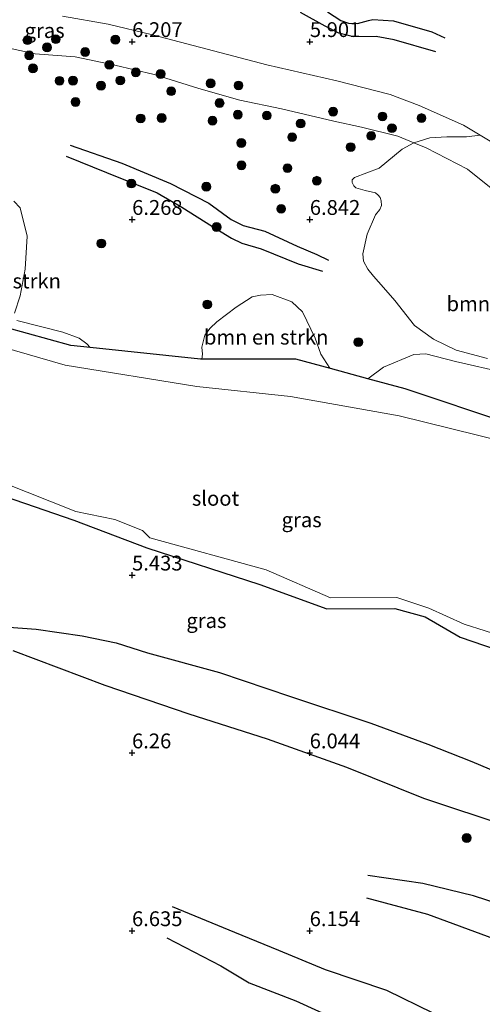
# Model space of a CAD drawing. Units: metres. Extents: x 209993 to 212295, y 456248 to 462299.
# Drawn here: x 210842 to 210920, y 458148 to 458315 of the extents above; entities that cross this region are included whole.
import ezdxf
from ezdxf.enums import TextEntityAlignment as Align

# ---------------------------------------------------------------- set-up
doc = ezdxf.new("R2010")
doc.units = ezdxf.units.M
doc.layers.get('0').update_dxf_attribs({"lineweight": 25})
for name, color, linetype, lineweight in [('B-ME-GR-BOMENSTRUIKEN-GV-B6', 93, 'Continuous', 18), ('B-ME-GR-BOOM-S-B1', 93, 'Continuous', 18), ('B-ME-GW-GRONDWERKLIJN-L-B1', 10, 'Continuous', 25), ('B-ME-GW-HOOGTEPUNT-S-B1', 10, 'Continuous', 25), ('B-ME-GW-INSTEEKWATERGANG-L-B1', 10, 'Continuous', 25), ('B-ME-GW-KRUINLIJN-L-B1', 93, 'Continuous', 18), ('B-ME-GW-TEENLIJN-L-B1', 93, 'Continuous', 18), ('B-ME-IE-GRASLAND-GV-B6', 93, 'Continuous', 18), ('B-ME-IE-GRONDWERKLIJN-GROND_INGERICHT-GV-B6', 253, 'Continuous', 18), ('B-ME-OG-BREUK-L-B1', 10, 'Continuous', 25), ('B-ME-OG-WATER-GV-B6', 153, 'Continuous', 18)]:
    doc.layers.add(name, color=color, linetype=linetype, lineweight=lineweight)
doc.styles.add('NLCS-ISO', font='NLCS-ISO.TTF')

# ---------------------------------------------------------------- blocks, each defined once
blk = doc.blocks.new('boom')
blk.add_hatch(color=256).paths.add_polyline_path([(-0.75, 0, 1), (0.75, 0, 1)])
blk.add_circle((0, 0), 0.75)
blk = doc.blocks.new('hoogtepunt')
for p, q in [((-0.5, 0), (0.5, 0)), ((0, 0.5), (0, -0.5))]:
    blk.add_line(p, q)

msp = doc.modelspace()

# ---------------------------------------------------------------- linework, layer by layer
at = {"layer": 'B-ME-GR-BOMENSTRUIKEN-GV-B6'}
for points in [[(210908.9482, 458293.7637, 7.0232), (210911.6014, 458294.5618, 6.6704), (210914.5124, 458294.7669, 6.3824), (210917.8042, 458294.7561, 6.1016), (210920.1339, 458295.0371, 5.9307), (210925.9446, 458291.5464, 6.0864)], [(210921.3583, 458257.3555, 6.8926), (210916.0785, 458258.791, 6.7566), (210912.2204, 458260.6163, 6.675), (210909.0361, 458262.9127, 6.6478), (210905.7012, 458267.1406, 6.7294), (210903.8063, 458269.3615, 6.7022), (210902.1266, 458271.2515, 6.7158), (210901.1499, 458272.4219, 6.7838), (210900.4095, 458273.8039, 6.811), (210900.2976, 458275.0324, 6.879), (210901.0451, 458278.3506, 7.0694), (210902.4319, 458281.597, 7.287), (210903.1979, 458282.5185, 7.287), (210903.4856, 458283.179, 7.3278), (210903.4169, 458283.9621, 7.3278), (210903.2129, 458284.538, 7.3406), (210902.9, 458284.9092, 7.3406), (210902.4261, 458285.3256, 7.3406), (210900.7238, 458285.6915, 7.3726), (210899.1321, 458286.176, 7.3854), (210898.8155, 458286.4706, 7.3726), (210898.4882, 458287.0643, 7.3534), (210898.5113, 458287.4859, 7.3342), (210898.8982, 458287.8949, 7.3214), (210903.091, 458289.4723, 7.4838), (210906.9453, 458292.6688, 7.2238), (210908.9482, 458293.7637, 7.0232), (210910.9881, 458292.9212, 7.0828), (210918.0105, 458289.2896, 7.0828), (210927.0763, 458282.0066, 7.0828)], [(210927.0763, 458282.0066, 7.0828), (210918.0105, 458289.2896, 7.0828), (210910.9881, 458292.9212, 7.0828), (210908.9482, 458293.7637, 7.0232)], [(210841.4029, 458283.9266, 6.5524), (210842.4678, 458282.7657, 6.5524), (210843.6461, 458278.0236, 6.482), (210843.3228, 458272.4045, 6.4468), (210842.4486, 458267.9246, 6.4332), (210841.4922, 458264.9956, 6.0668)], [(210873.1284, 458257.2506, 5.8737), (210873.2353, 458258.0749, 6.063), (210873.136, 458259.2872, 6.0966), (210873.6516, 458261.2992, 6.2582), (210874.5267, 458262.4875, 6.2486), (210875.6648, 458263.5419, 6.2966), (210878.9121, 458266.0297, 6.3254), (210881.6512, 458267.7838, 6.3638), (210883.0435, 458268.0617, 6.3638), (210884.986, 458268.1491, 6.3638), (210888.2986, 458266.9153, 6.4518), (210890.1309, 458265.2348, 6.439), (210892.2404, 458260.8106, 6.439), (210893.2428, 458258.1059, 6.4262), (210894.7552, 458255.7509, 6.1062), (210894.8749, 458255.6628, 6.0947), (210888.9938, 458257.2621, 6.1736), (210873.1284, 458257.2506, 5.8737)], [(210841.9102, 458263.7433, 6.1364), (210849.6645, 458261.8247, 6.0508), (210852.4154, 458260.7731, 6.0724), (210853.7195, 458259.8551, 5.9932), (210854.2792, 458259.2112, 5.897), (210854.3, 458259.1857, 5.7185), (210851.0072, 458259.5287, 5.6918), (210828.9868, 458265.6299, 5.7647)], [(210924.9541, 458246.41, 5.455), (210907.4536, 458252.2422, 5.9261), (210901.1599, 458253.9537, 6.0105), (210903.8028, 458255.9041, 6.2406), (210908.9455, 458258.0585, 6.2214), (210910.9507, 458258.1306, 6.2982), (210915.9776, 458256.8365, 6.6014), (210924.3628, 458254.9661, 6.8102)]]:
    msp.add_polyline3d(points, dxfattribs=at)
at = {"layer": 'B-ME-GW-GRONDWERKLIJN-L-B1'}
for points in [[(210894.3331, 458315.8269, 6.3566), (210896.5713, 458314.4037, 6.2886), (210897.8848, 458313.9201, 6.2886), (210899.4166, 458313.9069, 6.3294), (210901.2534, 458314.3808, 6.2886), (210902.0207, 458314.5344, 6.2886), (210905.4894, 458314.3107, 6.275), (210911.9667, 458312.4817, 6.275), (210914.1589, 458311.4574, 6.1662)], [(210850.9012, 458293.3773, 6.9143), (210859.6163, 458290.3238, 7.0103), (210867.8126, 458286.8934, 6.9527), (210874.2884, 458283.5662, 6.9335), (210878.1041, 458280.8306, 6.8951), (210880.0818, 458279.7903, 6.8567), (210883.7941, 458278.8299, 6.8759), (210889.2278, 458276.3015, 6.8567), (210892.5586, 458274.882, 6.8567), (210894.493, 458273.975, 6.8375)], [(210841.2311, 458208.0903, 6.4878), (210856.7501, 458202.2224, 6.391), (210870.9292, 458197.3821, 6.2278), (210884.1371, 458193.1841, 6.2414), (210897.5828, 458188.3987, 6.187), (210910.5706, 458183.1634, 6.2006), (210924.9903, 458178.413, 6.2006), (210934.7975, 458174.2417, 6.1598), (210950.5539, 458167.7244, 6.0782), (210953.3137, 458165.3516, 6.099), (210964.0032, 458158.4234, 6.2446), (210972.2099, 458155.4455, 6.3694), (210977.4143, 458153.5818, 6.2446), (210987.1916, 458151.8618, 6.307), (210995.6625, 458150.1777, 6.307), (211000.3451, 458148.9995, 6.3694), (211012.7015, 458145.2593, 6.2654)], [(211036.6675, 458140.8481, 5.9758), (211029.8835, 458129.5383, 6.2342), (211025.1325, 458120.6329, 6.2494), (211024.4555, 458120.0938, 6.2646), (211023.6429, 458119.9586, 6.2646), (211022.4469, 458119.9611, 6.2646), (211015.9306, 458123.1026, 6.1734), (211008.8483, 458126.4054, 6.1886), (211001.355, 458130.6168, 6.3254), (210997.5371, 458132.387, 6.2798), (210992.1678, 458134.7825, 6.295), (210983.3896, 458138.1, 6.219), (210973.6409, 458141.8822, 6.1278), (210965.0909, 458148.1145, 6.219), (210959.289, 458151.1757, 6.2646), (210951.8341, 458154.7376, 6.3406), (210948.4764, 458155.9187, 6.3406), (210940.5212, 458158.6603, 6.295), (210929.9105, 458163.1485, 6.2598), (210919.0181, 458166.6769, 6.2982), (210910.4518, 458168.7973, 6.2214), (210901.1293, 458170.1449, 6.2214)], [(210867.2142, 458159.5864, 6.7616), (210876.3223, 458154.8944, 6.7456), (210881.1257, 458152.0395, 6.7456), (210889.0273, 458148.9932, 6.7136), (210896.0099, 458145.8023, 6.6496)]]:
    msp.add_polyline3d(points, dxfattribs=at)
at = {"layer": 'B-ME-GW-INSTEEKWATERGANG-L-B1'}
for points in [[(210924.9541, 458246.41, 5.455), (210907.4536, 458252.2422, 5.9261), (210901.1599, 458253.9537, 6.0105), (210894.8749, 458255.6628, 6.0947), (210888.9938, 458257.2621, 6.1736), (210873.1284, 458257.2506, 5.8737), (210872.8782, 458257.2504, 5.869), (210854.3, 458259.1857, 5.7185), (210851.0072, 458259.5287, 5.6918), (210828.9868, 458265.6299, 5.7647)], [(210834.7803, 458235.8003, 5.321), (210851.5184, 458230.0983, 5.1056), (210863.863, 458225.3987, 5.2594), (210882.9062, 458219.2001, 5.2596), (210894.2407, 458215.1061, 5.1855), (210905.7371, 458215.1848, 5.2812), (210910.8266, 458213.7957, 5.3109), (210916.7399, 458210.3238, 5.4265), (210930.8872, 458205.4831, 5.4213), (210935.6239, 458204.3225, 5.4109), (210948.0327, 458200.8343, 5.3165), (210959.2245, 458196.554, 5.2992), (210968.5442, 458193.4838, 5.1521), (210978.5834, 458190.5172, 5.1222), (210984.7013, 458187.0233, 5.2906), (211000.2014, 458181.208, 5.3501), (211021.7764, 458169.8928, 5.5706), (211039.2131, 458160.3526, 5.4528), (211045.8236, 458156.5986, 5.3508), (211047.8419, 458156.019, 5.0778), (211056.3118, 458151.9129, 5.271)]]:
    msp.add_polyline3d(points, dxfattribs=at)
at = {"layer": 'B-ME-GW-KRUINLIJN-L-B1'}
msp.add_polyline3d([(210839.8336, 458309.8839, 7.1172), (210844.9925, 458308.7746, 7.1444), (210851.7633, 458308.2612, 7.2804), (210858.4477, 458306.8283, 7.2828), (210865.076, 458305.2939, 7.326), (210872.5948, 458302.9238, 7.4436), (210879.5682, 458300.9644, 7.4276), (210886.5998, 458299.4915, 7.1436), (210895.395, 458297.3856, 7.2044), (210900.0777, 458296.4035, 7.174), (210906.2022, 458294.8979, 7.174), (210908.9482, 458293.7637, 7.0232), (210910.9881, 458292.9212, 7.0828), (210918.0105, 458289.2896, 7.0828), (210927.0763, 458282.0066, 7.0828)], dxfattribs=at)
at = {"layer": 'B-ME-GW-TEENLIJN-L-B1'}
msp.add_polyline3d([(210849.6172, 458315.0985, 6.1232), (210857.3067, 458313.7624, 6.068), (210864.7938, 458311.9425, 6.1416), (210874.0242, 458309.544, 6.236), (210884.0874, 458306.9188, 6.1048), (210895.9128, 458304.2104, 6.1048), (210904.9209, 458301.8771, 6.0864), (210909.8242, 458300.056, 6.0864), (210917.3103, 458296.7335, 5.9392), (210920.1339, 458295.0371, 5.9307), (210925.9446, 458291.5464, 6.0864)], dxfattribs=at)
at = {"layer": 'B-ME-IE-GRASLAND-GV-B6'}
for points in [[(210908.9482, 458293.7637, 7.0232), (210906.2022, 458294.8979, 7.174), (210900.0777, 458296.4035, 7.174), (210895.395, 458297.3856, 7.2044), (210886.5998, 458299.4915, 7.1436), (210879.5682, 458300.9644, 7.4276), (210872.5948, 458302.9238, 7.4436), (210865.076, 458305.2939, 7.326), (210858.4477, 458306.8283, 7.2828), (210851.7633, 458308.2612, 7.2804), (210844.9925, 458308.7746, 7.1444), (210839.8336, 458309.8839, 7.1172), (210834.2157, 458311.0164, 7.1812), (210827.6969, 458312.2759, 7.206), (210818.8575, 458314.3683, 7.2564), (210810.6426, 458316.8217, 7.23)], [(210849.6172, 458315.0985, 6.1232), (210857.3067, 458313.7624, 6.068), (210864.7938, 458311.9425, 6.1416), (210874.0242, 458309.544, 6.236), (210884.0874, 458306.9188, 6.1048), (210895.9128, 458304.2104, 6.1048), (210904.9209, 458301.8771, 6.0864), (210909.8242, 458300.056, 6.0864), (210917.3103, 458296.7335, 5.9392), (210920.1339, 458295.0371, 5.9307), (210917.8042, 458294.7561, 6.1016), (210914.5124, 458294.7669, 6.3824), (210911.6014, 458294.5618, 6.6704), (210908.9482, 458293.7637, 7.0232)], [(210839.8336, 458309.8839, 7.1172), (210844.9925, 458308.7746, 7.1444), (210851.7633, 458308.2612, 7.2804), (210858.4477, 458306.8283, 7.2828), (210865.076, 458305.2939, 7.326), (210872.5948, 458302.9238, 7.4436), (210879.5682, 458300.9644, 7.4276), (210886.5998, 458299.4915, 7.1436), (210895.395, 458297.3856, 7.2044), (210900.0777, 458296.4035, 7.174), (210906.2022, 458294.8979, 7.174), (210908.9482, 458293.7637, 7.0232), (210906.9453, 458292.6688, 7.2238), (210903.091, 458289.4723, 7.4838), (210898.8982, 458287.8949, 7.3214), (210898.5113, 458287.4859, 7.3342), (210898.4882, 458287.0643, 7.3534), (210898.8155, 458286.4706, 7.3726), (210899.1321, 458286.176, 7.3854), (210900.7238, 458285.6915, 7.3726), (210902.4261, 458285.3256, 7.3406), (210902.9, 458284.9092, 7.3406), (210903.2129, 458284.538, 7.3406), (210903.4169, 458283.9621, 7.3278), (210903.4856, 458283.179, 7.3278), (210903.1979, 458282.5185, 7.287), (210902.4319, 458281.597, 7.287), (210901.0451, 458278.3506, 7.0694), (210900.2976, 458275.0324, 6.879), (210900.4095, 458273.8039, 6.811), (210901.1499, 458272.4219, 6.7838), (210902.1266, 458271.2515, 6.7158), (210903.8063, 458269.3615, 6.7022), (210905.7012, 458267.1406, 6.7294), (210909.0361, 458262.9127, 6.6478), (210912.2204, 458260.6163, 6.675), (210916.0785, 458258.791, 6.7566), (210921.3583, 458257.3555, 6.8926)], [(210841.4922, 458264.9956, 6.0668), (210842.4486, 458267.9246, 6.4332), (210843.3228, 458272.4045, 6.4468), (210843.6461, 458278.0236, 6.482), (210842.4678, 458282.7657, 6.5524), (210841.4029, 458283.9266, 6.5524)], [(210924.3628, 458254.9661, 6.8102), (210915.9776, 458256.8365, 6.6014), (210910.9507, 458258.1306, 6.2982), (210908.9455, 458258.0585, 6.2214), (210903.8028, 458255.9041, 6.2406), (210901.1599, 458253.9537, 6.0105), (210894.8749, 458255.6628, 6.0947), (210894.7552, 458255.7509, 6.1062), (210893.2428, 458258.1059, 6.4262), (210892.2404, 458260.8106, 6.439), (210890.1309, 458265.2348, 6.439), (210888.2986, 458266.9153, 6.4518), (210884.986, 458268.1491, 6.3638), (210883.0435, 458268.0617, 6.3638), (210881.6512, 458267.7838, 6.3638), (210878.9121, 458266.0297, 6.3254), (210875.6648, 458263.5419, 6.2966), (210874.5267, 458262.4875, 6.2486), (210873.6516, 458261.2992, 6.2582), (210873.136, 458259.2872, 6.0966), (210873.2353, 458258.0749, 6.063), (210873.1284, 458257.2506, 5.8737), (210872.8782, 458257.2504, 5.869), (210854.3, 458259.1857, 5.7185), (210854.2792, 458259.2112, 5.897), (210853.7195, 458259.8551, 5.9932), (210852.4154, 458260.7731, 6.0724), (210849.6645, 458261.8247, 6.0508), (210841.9102, 458263.7433, 6.1364)], [(210828.9868, 458265.6299, 5.7647), (210851.0072, 458259.5287, 5.6918), (210854.3, 458259.1857, 5.7185), (210872.8782, 458257.2504, 5.869), (210873.1284, 458257.2506, 5.8737), (210888.9938, 458257.2621, 6.1736), (210894.8749, 458255.6628, 6.0947), (210901.1599, 458253.9537, 6.0105), (210907.4536, 458252.2422, 5.9261), (210924.9541, 458246.41, 5.455)], [(211050.9557, 458160.9802, 5.063), (211049.8711, 458163.5972, 5.063), (211033.5298, 458173.2464, 5.063), (211012.0721, 458184.8902, 5.063), (210997.7219, 458192.2283, 5.063), (210992.3839, 458195.2986, 5.063), (210990.5159, 458197.4566, 5.063), (210989.7992, 458198.9751, 5.063), (210990.1102, 458204.7948, 5.063), (210991.4718, 458215.9346, 5.063), (210991.0858, 458216.986, 5.063), (210989.9124, 458217.7858, 5.063), (210987.9112, 458218.255, 5.063), (210981.6194, 458222.4015, 5.063), (210971.3278, 458228.2168, 5.063), (210952.2086, 458236.4518, 5.063), (210938.1818, 458239.3438, 5.063), (210924.0151, 458243.3419, 5.063), (210906.45, 458247.7011, 5.063), (210888.0777, 458250.9696, 5.063), (210872.2918, 458252.6341, 5.063), (210850.0805, 458256.2178, 5.063), (210828.213, 458262.528, 5.063)], [(210835.3481, 458238.0863, 5.063), (210851.8647, 458231.5283, 5.063), (210858.4437, 458230.2203, 5.063), (210863.1038, 458228.3373, 5.063), (210864.3276, 458227.1044, 5.063), (210883.9672, 458221.7138, 5.063), (210894.8759, 458216.9817, 5.063), (210906.0347, 458217.0451, 5.063), (210911.4811, 458215.2137, 5.063), (210917.4236, 458212.5399, 5.063), (210931.6066, 458208.0569, 5.063), (210936.5029, 458207.6507, 5.063), (210948.7289, 458202.7486, 5.063), (210960.4571, 458199.1852, 5.063), (210969.0819, 458194.5685, 5.063), (210978.893, 458192.0413, 5.063), (210985.5599, 458188.787, 5.063), (211000.7244, 458182.0269, 5.063), (211022.5388, 458171.4067, 5.063), (211039.667, 458161.3784, 5.063), (211046.2616, 458157.8925, 5.063), (211048.4026, 458157.6916, 5.063), (211055.9967, 458153.5347, 5.063)], [(211056.3118, 458151.9129, 5.271), (211047.8419, 458156.019, 5.0778), (211045.8236, 458156.5986, 5.3508), (211039.2131, 458160.3526, 5.4528), (211021.7764, 458169.8928, 5.5706), (211000.2014, 458181.208, 5.3501), (210984.7013, 458187.0233, 5.2906), (210978.5834, 458190.5172, 5.1222), (210968.5442, 458193.4838, 5.1521), (210959.2245, 458196.554, 5.2992), (210948.0327, 458200.8343, 5.3165), (210935.6239, 458204.3225, 5.4109), (210930.8872, 458205.4831, 5.4213), (210916.7399, 458210.3238, 5.4265), (210910.8266, 458213.7957, 5.3109), (210905.7371, 458215.1848, 5.2812), (210894.2407, 458215.1061, 5.1855), (210882.9062, 458219.2001, 5.2596), (210863.863, 458225.3987, 5.2594), (210851.5184, 458230.0983, 5.1056), (210834.7803, 458235.8003, 5.321)]]:
    msp.add_polyline3d(points, dxfattribs=at)
at = {"layer": 'B-ME-IE-GRONDWERKLIJN-GROND_INGERICHT-GV-B6'}
for points in [[(210925.9446, 458291.5464, 6.0864), (210920.1339, 458295.0371, 5.9307), (210917.3103, 458296.7335, 5.9392), (210909.8242, 458300.056, 6.0864), (210904.9209, 458301.8771, 6.0864), (210895.9128, 458304.2104, 6.1048), (210884.0874, 458306.9188, 6.1048), (210874.0242, 458309.544, 6.236), (210864.7938, 458311.9425, 6.1416), (210857.3067, 458313.7624, 6.068), (210849.6172, 458315.0985, 6.1232)], [(210834.7803, 458235.8003, 5.321), (210851.5184, 458230.0983, 5.1056), (210863.863, 458225.3987, 5.2594), (210882.9062, 458219.2001, 5.2596), (210894.2407, 458215.1061, 5.1855), (210905.7371, 458215.1848, 5.2812), (210910.8266, 458213.7957, 5.3109), (210916.7399, 458210.3238, 5.4265), (210930.8872, 458205.4831, 5.4213), (210935.6239, 458204.3225, 5.4109), (210948.0327, 458200.8343, 5.3165), (210959.2245, 458196.554, 5.2992), (210968.5442, 458193.4838, 5.1521), (210978.5834, 458190.5172, 5.1222), (210984.7013, 458187.0233, 5.2906), (211000.2014, 458181.208, 5.3501), (211021.7764, 458169.8928, 5.5706), (211039.2131, 458160.3526, 5.4528), (211045.8236, 458156.5986, 5.3508), (211047.8419, 458156.019, 5.0778), (211056.3118, 458151.9129, 5.271)]]:
    msp.add_polyline3d(points, dxfattribs=at)
at = {"layer": 'B-ME-OG-BREUK-L-B1'}
for points in [[(210912.6281, 458309.0906, 6.1294), (210905.5982, 458311.1441, 6.0998), (210902.5551, 458311.6941, 6.0998), (210898.7312, 458311.6361, 6.0358), (210896.27, 458312.2451, 6.0678), (210893.9694, 458313.4514, 6.1158), (210889.7851, 458315.7323, 6.0838)], [(210850.2109, 458291.5162, 6.7047), (210857.0356, 458288.7125, 6.6375), (210865.5991, 458285.2879, 6.6039), (210869.7306, 458282.8752, 6.6375), (210874.9182, 458279.647, 6.6207), (210878.1282, 458277.6774, 6.5535), (210879.8616, 458276.8325, 6.5031), (210883.155, 458275.8533, 6.5367), (210889.3776, 458273.3479, 6.5871), (210893.5241, 458272.0956, 6.6711)], [(210838.1846, 458212.1688, 6.0726), (210845.1582, 458211.67, 5.9766), (210852.9431, 458210.5794, 5.9014), (210858.6795, 458209.388, 5.8742), (210863.9369, 458207.6887, 5.8742), (210876.102, 458204.3974, 5.7782), (210888.1035, 458200.3353, 5.7206), (210901.641, 458195.8018, 5.679), (210911.3032, 458192.2739, 5.6662), (210918.7386, 458189.3415, 5.6662), (210927.8767, 458185.5015, 5.7558), (210934.3376, 458182.7253, 5.7558), (210943.64, 458178.2156, 5.7558), (210955.7365, 458173.2836, 5.7558), (210968.1309, 458168.2222, 5.8326), (210980.1161, 458163.197, 5.935), (210986.0463, 458161.0009, 5.9094), (210993.0851, 458158.4622, 6.0118), (211002.8754, 458155.6272, 6.1142), (211012.6194, 458152.3062, 5.9606), (211021.1602, 458149.4773, 5.7942), (211031.807, 458145.1561, 5.6406)], [(210900.9479, 458166.331, 6.0558), (210911.2346, 458163.5824, 5.9798), (210922.4023, 458159.4879, 5.8886), (210932.0962, 458156.8088, 5.7366), (210941.2559, 458152.1426, 5.7974), (210946.1004, 458149.6071, 5.7062), (210953.5022, 458146.6791, 5.8126)], [(210868.094, 458164.8988, 6.6096), (210878.6326, 458160.5738, 6.5088), (210886.0705, 458157.5283, 6.408), (210893.9458, 458154.2835, 6.3936), (210904.3251, 458150.7989, 6.2928), (210912.1064, 458146.977, 6.2784), (210920.954, 458142.2183, 6.1776), (210932.8475, 458136.5078, 6.12), (210936.5347, 458134.0733, 6.0624), (210944.9743, 458128.296, 6.0336), (210954.5244, 458120.7517, 6.048), (210965.1325, 458112.4996, 6.1488), (210972.8882, 458106.5973, 6.2352), (210981.9922, 458101.0877, 6.192), (210990.1569, 458096.5769, 6.2496), (210998.6766, 458091.7634, 6.1344), (211009.1955, 458086.3907, 6.0768), (211018.6198, 458080.7492, 5.904), (211020.0799, 458079.6257, 5.8608), (211024.4353, 458075.853, 5.6183), (211027.155, 458074.2334, 5.6183)]]:
    msp.add_polyline3d(points, dxfattribs=at)
at = {"layer": 'B-ME-OG-WATER-GV-B6'}
for points in [[(210828.213, 458262.528, 5.063), (210850.0805, 458256.2178, 5.063), (210872.2918, 458252.6341, 5.063), (210888.0777, 458250.9696, 5.063), (210906.45, 458247.7011, 5.063), (210924.0151, 458243.3419, 5.063), (210938.1818, 458239.3438, 5.063), (210952.2086, 458236.4518, 5.063), (210971.3278, 458228.2168, 5.063), (210981.6194, 458222.4015, 5.063), (210987.9112, 458218.255, 5.063), (210989.9124, 458217.7858, 5.063), (210991.0858, 458216.986, 5.063), (210991.4718, 458215.9346, 5.063), (210990.1102, 458204.7948, 5.063), (210989.7992, 458198.9751, 5.063), (210990.5159, 458197.4566, 5.063), (210992.3839, 458195.2986, 5.063), (210997.7219, 458192.2283, 5.063), (211012.0721, 458184.8902, 5.063), (211033.5298, 458173.2464, 5.063), (211049.8711, 458163.5972, 5.063), (211050.9557, 458160.9802, 5.063)], [(211055.9967, 458153.5347, 5.063), (211048.4026, 458157.6916, 5.063), (211046.2616, 458157.8925, 5.063), (211039.667, 458161.3784, 5.063), (211022.5388, 458171.4067, 5.063), (211000.7244, 458182.0269, 5.063), (210985.5599, 458188.787, 5.063), (210978.893, 458192.0413, 5.063), (210969.0819, 458194.5685, 5.063), (210960.4571, 458199.1852, 5.063), (210948.7289, 458202.7486, 5.063), (210936.5029, 458207.6507, 5.063), (210931.6066, 458208.0569, 5.063), (210917.4236, 458212.5399, 5.063), (210911.4811, 458215.2137, 5.063), (210906.0347, 458217.0451, 5.063), (210894.8759, 458216.9817, 5.063), (210883.9672, 458221.7138, 5.063), (210864.3276, 458227.1044, 5.063), (210863.1038, 458228.3373, 5.063), (210858.4437, 458230.2203, 5.063), (210851.8647, 458231.5283, 5.063), (210835.3481, 458238.0863, 5.063)]]:
    msp.add_polyline3d(points, dxfattribs=at)

# ---------------------------------------------------------------- block references
at = {"layer": 'B-ME-GR-BOOM-S-B1', "rotation": 90}
for p in [(210843.6838, 458311.0637, 6.8846), (210847.0012, 458309.8481, 6.9294), (210848.481, 458311.2288, 6.7614), (210858.5374, 458311.1431, 6.5206), (210843.9729, 458308.4994, 7.2318), (210853.4281, 458309.0569, 7.0918), (210857.5213, 458306.9039, 7.3038), (210844.6107, 458306.3061, 7.3438), (210861.976, 458305.6268, 7.3678), (210866.164, 458305.3608, 7.3294), (210849.1071, 458304.2121, 7.3678), (210851.3675, 458304.2466, 7.3294), (210856.1075, 458303.401, 7.3166), (210859.3575, 458304.2682, 7.3294), (210874.6072, 458303.7749, 7.0431), (210879.3272, 458303.4249, 6.9183), (210867.9457, 458302.458, 7.4511), (210851.8053, 458300.6472, 7.3166), (210876.1228, 458300.4541, 7.5455), (210879.2011, 458298.507, 7.4559), (210884.1008, 458298.3493, 7.3919), (210895.2928, 458299.0191, 6.9471), (210903.6305, 458298.1943, 6.6303), (210862.8045, 458297.8608, 7.3014), (210866.3564, 458297.9347, 7.2951), (210874.9342, 458297.4721, 7.4559), (210889.8209, 458297.0014, 7.3167), (210910.213, 458297.9177, 6.279), (210901.7251, 458294.9227, 7.2287), (210905.2217, 458296.2234, 6.8063), (210879.7874, 458293.7221, 7.4303), (210888.3745, 458294.6992, 7.4687), (210898.2572, 458293.0206, 7.3695), (210879.8172, 458289.9612, 7.2255), (210887.5881, 458289.4746, 7.3103), (210861.2357, 458286.8756, 6.7967), (210892.5405, 458287.3445, 7.3887), (210873.8881, 458286.3356, 7.0591), (210885.5458, 458285.9955, 7.1759), (210886.525, 458282.6086, 7.0079), (210875.6187, 458279.5334, 6.7423), (210856.1607, 458276.7672, 6.4799), (210874.0431, 458266.4775, 6.3655), (210899.5565, 458260.1219, 6.4118), (210917.8567, 458176.4638, 6.3286)]:
    msp.add_blockref('boom', p, dxfattribs=at)
at = {"layer": 'B-ME-GW-HOOGTEPUNT-S-B1', "rotation": 90}
for p in [(210861.369, 458310.813, 6.207), (210861.369, 458310.813, 6.207), (210891.367, 458310.812, 5.901), (210891.367, 458310.812, 5.901), (210861.365, 458280.812, 6.268), (210861.365, 458280.812, 6.268), (210891.363, 458280.812, 6.842), (210891.363, 458280.812, 6.842), (210861.353, 458220.808, 5.433), (210861.353, 458220.808, 5.433), (210861.343, 458190.803, 6.26), (210861.343, 458190.803, 6.26), (210891.341, 458190.802, 6.044), (210891.341, 458190.802, 6.044), (210861.339, 458160.802, 6.635), (210861.339, 458160.802, 6.635), (210891.337, 458160.802, 6.154), (210891.337, 458160.802, 6.154)]:
    msp.add_blockref('hoogtepunt', p, dxfattribs=at)

# ---------------------------------------------------------------- texts
at = {"layer": 'B-ME-GR-BOMENSTRUIKEN-GV-B6', "ltscale": 0.2, "style": 'NLCS-ISO'}
for p in [(210838.8364, 458270.4359), (210924.9591, 458266.5915), (210883.9926, 458260.9588)]:
    msp.add_text('bmn en strkn', height=2.5, dxfattribs=at).set_placement(p, align=Align.MIDDLE_CENTER)
at = {"layer": 'B-ME-GW-HOOGTEPUNT-S-B1', "ltscale": 0.2, "style": 'NLCS-ISO'}
for s, p in [('6.207', (210861.369, 458310.813, 6.207)), ('6.207', (210861.369, 458310.813, 6.207)), ('5.901', (210891.367, 458310.812, 5.901)), ('5.901', (210891.367, 458310.812, 5.901)), ('6.268', (210861.365, 458280.812, 6.268)), ('6.268', (210861.365, 458280.812, 6.268)), ('6.842', (210891.363, 458280.812, 6.842)), ('6.842', (210891.363, 458280.812, 6.842)), ('5.433', (210861.353, 458220.808, 5.433)), ('5.433', (210861.353, 458220.808, 5.433)), ('6.26', (210861.343, 458190.803, 6.26)), ('6.26', (210861.343, 458190.803, 6.26)), ('6.044', (210891.341, 458190.802, 6.044)), ('6.044', (210891.341, 458190.802, 6.044)), ('6.635', (210861.339, 458160.802, 6.635)), ('6.635', (210861.339, 458160.802, 6.635)), ('6.154', (210891.337, 458160.802, 6.154)), ('6.154', (210891.337, 458160.802, 6.154))]:
    msp.add_text(s, height=2.5, dxfattribs=at).set_placement(p, align=Align.BOTTOM_LEFT)
at = {"layer": 'B-ME-IE-GRASLAND-GV-B6', "ltscale": 0.2, "style": 'NLCS-ISO'}
for p in [(210846.5874, 458312.6879), (210889.9835, 458230.1366), (210873.9025, 458213.1345)]:
    msp.add_text('gras', height=2.5, dxfattribs=at).set_placement(p, align=Align.MIDDLE_CENTER)
at = {"layer": 'B-ME-OG-WATER-GV-B6', "ltscale": 0.2, "style": 'NLCS-ISO'}
msp.add_text('sloot', height=2.5, dxfattribs=at).set_placement((210875.4363, 458233.7695), align=Align.MIDDLE_CENTER)

doc.saveas('drawing.dxf')
